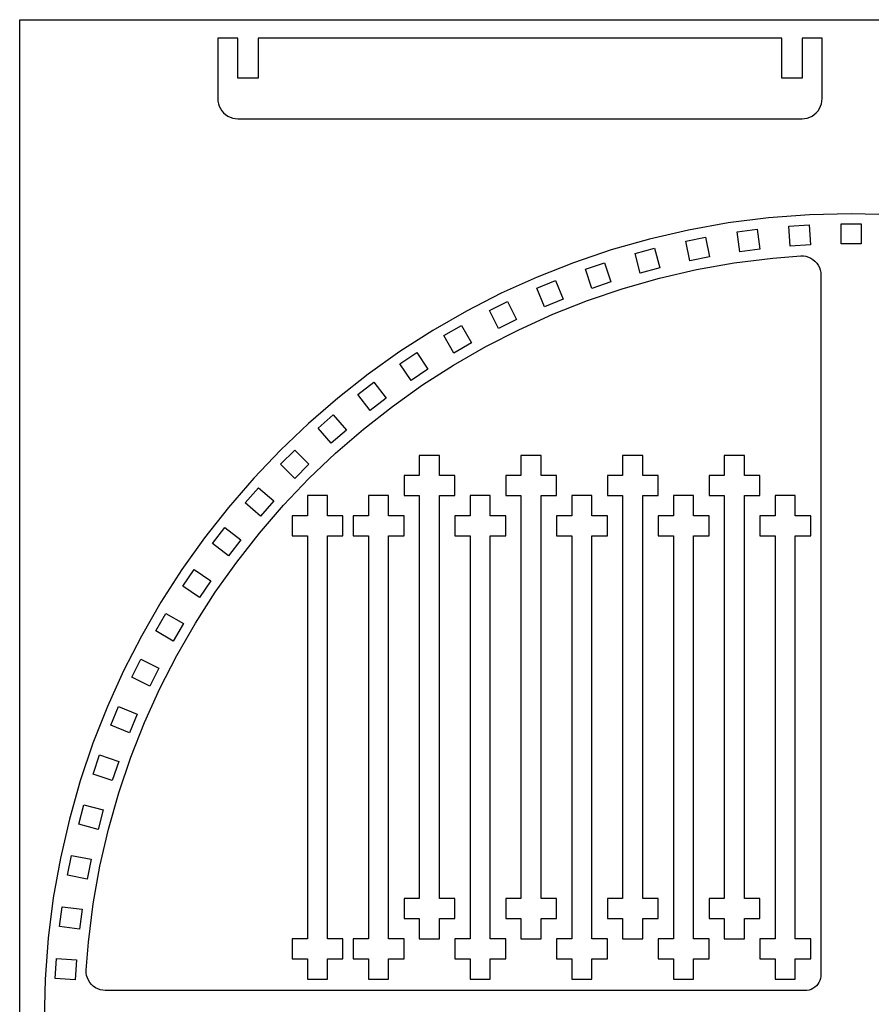
# Model space of a CAD drawing. Extents: x -254 to 254, y -148 to 148.
# Drawn here: x -254 to -127, y 1 to 148 of the extents above; entities that cross this region are included whole.
import ezdxf

# ---------------------------------------------------------------- set-up
doc = ezdxf.new("R2010")
doc.units = 0
doc.header["$MEASUREMENT"] = 0
doc.layers.get('0').update_dxf_attribs({"linetype": 'CONTINUOUS'})

msp = doc.modelspace()

# ---------------------------------------------------------------- linework, layer by layer
for p, q in [((-254.31, -148.06), (-254.31, 148.06)), ((-254.31, 148.06), (254.31, 148.06)), ((-224.81, 145.33), (-224.81, 136.31)), ((-221.81, 145.33), (-224.81, 145.33)), ((-221.81, 139.33), (-221.81, 145.33)), ((-140.81, 145.33), (-218.81, 145.33)), ((-218.81, 145.33), (-218.81, 139.33)), ((-140.81, 139.33), (-140.81, 145.33)), ((-134.81, 145.33), (-137.81, 145.33)), ((-137.81, 145.33), (-137.81, 139.33)), ((-134.81, 136.31), (-134.81, 145.33)), ((-218.81, 139.33), (-221.81, 139.33)), ((-137.81, 139.33), (-140.81, 139.33)), ((-224.81, 136.31), (-224.79, 135.92)), ((-224.79, 135.92), (-224.71, 135.53)), ((-224.71, 135.53), (-224.59, 135.16)), ((-224.59, 135.16), (-224.41, 134.81)), ((-135.22, 134.81), (-135.04, 135.16)), ((-135.04, 135.16), (-134.92, 135.53)), ((-134.92, 135.53), (-134.84, 135.92)), ((-134.84, 135.92), (-134.81, 136.31)), ((-224.41, 134.81), (-224.2, 134.48)), ((-224.2, 134.48), (-223.94, 134.18)), ((-223.94, 134.18), (-223.64, 133.92)), ((-223.64, 133.92), (-223.32, 133.7)), ((-223.32, 133.7), (-222.96, 133.53)), ((-222.96, 133.53), (-222.59, 133.4)), ((-137.04, 133.4), (-136.66, 133.53)), ((-136.66, 133.53), (-136.31, 133.7)), ((-136.31, 133.7), (-135.99, 133.92)), ((-135.99, 133.92), (-135.69, 134.18)), ((-135.69, 134.18), (-135.43, 134.48)), ((-135.43, 134.48), (-135.22, 134.81)), ((-222.59, 133.4), (-222.21, 133.32)), ((-222.21, 133.32), (-221.81, 133.29)), ((-221.81, 133.29), (-137.81, 133.29)), ((-137.81, 133.29), (-137.42, 133.32)), ((-137.42, 133.32), (-137.04, 133.4)), ((-136.68, 119), (-142.78, 118.54)), ((-130.49, 119.16), (-136.68, 119)), ((-124.31, 119), (-130.49, 119.16)), ((-148.8, 117.78), (-154.71, 116.72)), ((-142.78, 118.54), (-148.8, 117.78)), ((-139.75, 117.31), (-136.76, 117.51)), ((-136.76, 117.51), (-136.56, 114.51)), ((-131.99, 114.66), (-131.99, 117.66)), ((-131.99, 117.66), (-128.99, 117.66)), ((-128.99, 117.66), (-128.99, 114.66)), ((-154.71, 116.72), (-160.53, 115.38)), ((-147.47, 116.45), (-144.5, 116.84)), ((-147.08, 113.48), (-147.47, 116.45)), ((-144.5, 116.84), (-144.11, 113.87)), ((-139.56, 114.32), (-139.75, 117.31)), ((-160.53, 115.38), (-166.23, 113.76)), ((-155.12, 115.09), (-152.18, 115.67)), ((-154.54, 112.15), (-155.12, 115.09)), ((-152.18, 115.67), (-151.59, 112.73)), ((-136.56, 114.51), (-139.56, 114.32)), ((-128.99, 114.66), (-131.99, 114.66)), ((-166.23, 113.76), (-171.82, 111.87)), ((-162.66, 113.23), (-159.77, 114.01)), ((-161.89, 110.33), (-162.66, 113.23)), ((-159.77, 114.01), (-158.99, 111.11)), ((-144.11, 113.87), (-147.08, 113.48)), ((-171.82, 111.87), (-177.27, 109.71)), ((-170.07, 110.88), (-167.23, 111.84)), ((-167.23, 111.84), (-166.26, 109)), ((-151.59, 112.73), (-154.54, 112.15)), ((-153.51, 110.83), (-147.89, 111.84)), ((-147.89, 111.84), (-142.17, 112.56)), ((-142.17, 112.56), (-138, 112.88)), ((-138, 112.88), (-137.61, 112.88)), ((-137.61, 112.88), (-137.23, 112.82)), ((-137.23, 112.82), (-136.86, 112.71)), ((-136.86, 112.71), (-136.51, 112.55)), ((-136.51, 112.55), (-136.18, 112.35)), ((-136.18, 112.35), (-135.89, 112.11)), ((-135.89, 112.11), (-135.62, 111.82)), ((-135.62, 111.82), (-135.4, 111.51)), ((-135.4, 111.51), (-135.23, 111.16)), ((-169.1, 108.04), (-170.07, 110.88)), ((-158.99, 111.11), (-161.89, 110.33)), ((-159.03, 109.56), (-153.51, 110.83)), ((-135.23, 111.16), (-135.1, 110.8)), ((-135.1, 110.8), (-135.02, 110.42)), ((-135.02, 110.42), (-135, 110.04)), ((-135, 110.04), (-135, 5.88)), ((-177.27, 109.71), (-182.6, 107.31)), ((-177.3, 108.05), (-174.53, 109.2)), ((-174.53, 109.2), (-173.38, 106.43)), ((-166.26, 109), (-169.1, 108.04)), ((-164.45, 108.02), (-159.03, 109.56)), ((-182.6, 107.31), (-187.78, 104.65)), ((-176.15, 105.28), (-177.3, 108.05)), ((-169.75, 106.23), (-164.45, 108.02)), ((-184.34, 104.76), (-181.65, 106.08)), ((-181.65, 106.08), (-180.32, 103.39)), ((-173.38, 106.43), (-176.15, 105.28)), ((-174.93, 104.18), (-169.75, 106.23)), ((-187.78, 104.65), (-192.81, 101.76)), ((-183.01, 102.07), (-184.34, 104.76)), ((-179.99, 101.89), (-174.93, 104.18)), ((-180.32, 103.39), (-183.01, 102.07)), ((-192.81, 101.76), (-197.69, 98.63)), ((-191.14, 101.01), (-188.54, 102.51)), ((-188.54, 102.51), (-187.04, 99.91)), ((-184.91, 99.37), (-179.99, 101.89)), ((-189.64, 98.41), (-191.14, 101.01)), ((-187.04, 99.91), (-189.64, 98.41)), ((-197.69, 98.63), (-202.4, 95.28)), ((-197.69, 96.82), (-195.19, 98.49)), ((-195.19, 98.49), (-193.52, 96)), ((-189.7, 96.62), (-184.91, 99.37)), ((-196.02, 94.33), (-197.69, 96.82)), ((-193.52, 96), (-196.02, 94.33)), ((-194.33, 93.65), (-189.7, 96.62)), ((-202.4, 95.28), (-206.95, 91.71)), ((-203.94, 92.22), (-201.56, 94.05)), ((-201.56, 94.05), (-199.74, 91.67)), ((-198.81, 90.47), (-194.33, 93.65)), ((-206.95, 91.71), (-211.31, 87.93)), ((-202.12, 89.84), (-203.94, 92.22)), ((-199.74, 91.67), (-202.12, 89.84)), ((-203.12, 87.08), (-198.81, 90.47)), ((-209.88, 87.22), (-207.63, 89.19)), ((-207.63, 89.19), (-205.65, 86.94)), ((-211.31, 87.93), (-215.48, 83.95)), ((-207.91, 84.96), (-209.88, 87.22)), ((-205.65, 86.94), (-207.91, 84.96)), ((-207.27, 83.49), (-203.12, 87.08)), ((-215.48, 83.95), (-219.46, 79.78)), ((-215.49, 81.84), (-213.36, 83.96)), ((-213.36, 83.96), (-211.24, 81.84)), ((-211.23, 79.7), (-207.27, 83.49)), ((-194.8, 83.17), (-194.8, 80.17)), ((-191.8, 83.17), (-194.8, 83.17)), ((-191.8, 80.17), (-191.8, 83.17)), ((-176.66, 83.17), (-179.66, 83.17)), ((-179.66, 83.17), (-179.66, 80.17)), ((-176.66, 80.17), (-176.66, 83.17)), ((-161.52, 83.17), (-164.52, 83.17)), ((-164.52, 83.17), (-164.52, 80.17)), ((-161.52, 80.17), (-161.52, 83.17)), ((-146.38, 83.17), (-149.38, 83.17)), ((-149.38, 83.17), (-149.38, 80.17)), ((-146.38, 80.17), (-146.38, 83.17)), ((-213.36, 79.71), (-215.49, 81.84)), ((-211.24, 81.84), (-213.36, 79.71)), ((-219.46, 79.78), (-223.24, 75.42)), ((-215.02, 75.74), (-211.23, 79.7)), ((-197.08, 80.17), (-197.08, 77.17)), ((-194.8, 80.17), (-197.08, 80.17)), ((-189.51, 80.17), (-191.8, 80.17)), ((-189.51, 77.17), (-189.51, 80.17)), ((-179.66, 80.17), (-181.94, 80.17)), ((-181.94, 80.17), (-181.94, 77.17)), ((-174.37, 80.17), (-176.66, 80.17)), ((-174.37, 77.17), (-174.37, 80.17)), ((-164.52, 80.17), (-166.8, 80.17)), ((-166.8, 80.17), (-166.8, 77.17)), ((-159.23, 80.17), (-161.52, 80.17)), ((-159.23, 77.17), (-159.23, 80.17)), ((-149.38, 80.17), (-151.66, 80.17)), ((-151.66, 80.17), (-151.66, 77.17)), ((-144.09, 80.17), (-146.38, 80.17)), ((-144.09, 77.17), (-144.09, 80.17)), ((-220.72, 76.1), (-218.75, 78.35)), ((-218.75, 78.35), (-216.49, 76.38)), ((-216.49, 76.38), (-218.47, 74.12)), ((-211.47, 77.17), (-211.47, 74.17)), ((-208.47, 77.17), (-211.47, 77.17)), ((-208.47, 74.17), (-208.47, 77.17)), ((-202.37, 77.17), (-202.37, 74.17)), ((-199.37, 77.17), (-202.37, 77.17)), ((-199.37, 74.17), (-199.37, 77.17)), ((-197.08, 77.17), (-194.8, 77.17)), ((-194.8, 77.17), (-194.8, 17.17)), ((-191.8, 77.17), (-189.51, 77.17)), ((-191.8, 17.17), (-191.8, 77.17)), ((-184.23, 77.17), (-187.23, 77.17)), ((-187.23, 77.17), (-187.23, 74.17)), ((-184.23, 74.17), (-184.23, 77.17)), ((-181.94, 77.17), (-179.66, 77.17)), ((-179.66, 77.17), (-179.66, 17.17)), ((-176.66, 17.17), (-176.66, 77.17)), ((-176.66, 77.17), (-174.37, 77.17)), ((-172.09, 77.17), (-172.09, 74.17)), ((-169.09, 77.17), (-172.09, 77.17)), ((-169.09, 74.17), (-169.09, 77.17)), ((-166.8, 77.17), (-164.52, 77.17)), ((-164.52, 77.17), (-164.52, 17.17)), ((-161.52, 17.17), (-161.52, 77.17)), ((-161.52, 77.17), (-159.23, 77.17)), ((-153.95, 77.17), (-156.95, 77.17)), ((-156.95, 77.17), (-156.95, 74.17)), ((-153.95, 74.17), (-153.95, 77.17)), ((-151.66, 77.17), (-149.38, 77.17)), ((-149.38, 77.17), (-149.38, 17.17)), ((-146.38, 17.17), (-146.38, 77.17)), ((-146.38, 77.17), (-144.09, 77.17)), ((-138.81, 77.17), (-141.81, 77.17)), ((-141.81, 77.17), (-141.81, 74.17)), ((-138.81, 74.17), (-138.81, 77.17)), ((-223.24, 75.42), (-226.81, 70.87)), ((-218.47, 74.12), (-220.72, 76.1)), ((-218.61, 71.59), (-215.02, 75.74)), ((-213.76, 74.17), (-213.76, 71.17)), ((-211.47, 74.17), (-213.76, 74.17)), ((-206.19, 74.17), (-208.47, 74.17)), ((-206.19, 71.17), (-206.19, 74.17)), ((-204.65, 74.17), (-204.65, 71.17)), ((-202.37, 74.17), (-204.65, 74.17)), ((-197.08, 74.17), (-199.37, 74.17)), ((-197.08, 71.17), (-197.08, 74.17)), ((-187.23, 74.17), (-189.51, 74.17)), ((-189.51, 74.17), (-189.51, 71.17)), ((-181.94, 74.17), (-184.23, 74.17)), ((-181.94, 71.17), (-181.94, 74.17)), ((-174.37, 74.17), (-174.37, 71.17)), ((-172.09, 74.17), (-174.37, 74.17)), ((-166.8, 74.17), (-169.09, 74.17)), ((-166.8, 71.17), (-166.8, 74.17)), ((-156.95, 74.17), (-159.23, 74.17)), ((-159.23, 74.17), (-159.23, 71.17)), ((-151.66, 74.17), (-153.95, 74.17)), ((-151.66, 71.17), (-151.66, 74.17)), ((-141.81, 74.17), (-144.09, 74.17)), ((-144.09, 74.17), (-144.09, 71.17)), ((-136.52, 74.17), (-138.81, 74.17)), ((-136.52, 71.17), (-136.52, 74.17)), ((-225.58, 70.03), (-223.75, 72.41)), ((-223.75, 72.41), (-221.37, 70.59)), ((-226.81, 70.87), (-230.16, 66.16)), ((-221.37, 70.59), (-223.2, 68.21)), ((-222, 67.28), (-218.61, 71.59)), ((-213.76, 71.17), (-211.47, 71.17)), ((-211.47, 71.17), (-211.47, 11.17)), ((-208.47, 71.17), (-206.19, 71.17)), ((-208.47, 11.17), (-208.47, 71.17)), ((-204.65, 71.17), (-202.37, 71.17)), ((-202.37, 71.17), (-202.37, 11.17)), ((-199.37, 71.17), (-197.08, 71.17)), ((-199.37, 11.17), (-199.37, 71.17)), ((-189.51, 71.17), (-187.23, 71.17)), ((-187.23, 71.17), (-187.23, 11.17)), ((-184.23, 11.17), (-184.23, 71.17)), ((-184.23, 71.17), (-181.94, 71.17)), ((-174.37, 71.17), (-172.09, 71.17)), ((-172.09, 71.17), (-172.09, 11.17)), ((-169.09, 71.17), (-166.8, 71.17)), ((-169.09, 11.17), (-169.09, 71.17)), ((-159.23, 71.17), (-156.95, 71.17)), ((-156.95, 71.17), (-156.95, 11.17)), ((-153.95, 11.17), (-153.95, 71.17)), ((-153.95, 71.17), (-151.66, 71.17)), ((-144.09, 71.17), (-141.81, 71.17)), ((-141.81, 71.17), (-141.81, 11.17)), ((-138.81, 71.17), (-136.52, 71.17)), ((-138.81, 11.17), (-138.81, 71.17)), ((-223.2, 68.21), (-225.58, 70.03)), ((-230.16, 66.16), (-233.29, 61.29)), ((-230.02, 63.66), (-228.35, 66.16)), ((-228.35, 66.16), (-225.86, 64.49)), ((-225.18, 62.8), (-222, 67.28)), ((-227.53, 62), (-230.02, 63.66)), ((-225.86, 64.49), (-227.53, 62)), ((-228.15, 58.17), (-225.18, 62.8)), ((-233.29, 61.29), (-236.18, 56.25)), ((-234.04, 57.01), (-232.54, 59.61)), ((-232.54, 59.61), (-229.94, 58.11)), ((-229.94, 58.11), (-231.44, 55.51)), ((-230.9, 53.38), (-228.15, 58.17)), ((-236.18, 56.25), (-238.84, 51.07)), ((-231.44, 55.51), (-234.04, 57.01)), ((-237.61, 50.12), (-236.29, 52.81)), ((-236.29, 52.81), (-233.6, 51.48)), ((-233.42, 48.46), (-230.9, 53.38)), ((-233.6, 51.48), (-234.92, 48.79)), ((-238.84, 51.07), (-241.24, 45.75)), ((-234.92, 48.79), (-237.61, 50.12)), ((-235.71, 43.4), (-233.42, 48.46)), ((-241.24, 45.75), (-243.4, 40.29)), ((-240.73, 43), (-239.58, 45.77)), ((-239.58, 45.77), (-236.81, 44.63)), ((-236.81, 44.63), (-237.96, 41.85)), ((-237.96, 41.85), (-240.73, 43)), ((-237.76, 38.22), (-235.71, 43.4)), ((-243.4, 40.29), (-245.29, 34.7)), ((-243.37, 35.7), (-242.41, 38.54)), ((-242.41, 38.54), (-239.57, 37.57)), ((-239.55, 32.92), (-237.76, 38.22)), ((-239.57, 37.57), (-240.53, 34.73)), ((-240.53, 34.73), (-243.37, 35.7)), ((-245.29, 34.7), (-246.91, 29)), ((-241.09, 27.5), (-239.55, 32.92)), ((-245.53, 28.24), (-244.76, 31.13)), ((-244.76, 31.13), (-241.86, 30.36)), ((-241.86, 30.36), (-242.64, 27.46)), ((-246.91, 29), (-248.25, 23.18)), ((-242.64, 27.46), (-245.53, 28.24)), ((-242.36, 21.98), (-241.09, 27.5)), ((-247.2, 20.65), (-246.62, 23.59)), ((-246.62, 23.59), (-243.68, 23.01)), ((-248.25, 23.18), (-249.31, 17.27)), ((-243.68, 23.01), (-244.26, 20.06)), ((-244.26, 20.06), (-247.2, 20.65)), ((-243.37, 16.36), (-242.36, 21.98)), ((-249.31, 17.27), (-250.07, 11.25)), ((-244.09, 10.64), (-243.37, 16.36)), ((-197.08, 17.17), (-197.08, 14.17)), ((-194.8, 17.17), (-197.08, 17.17)), ((-189.51, 17.17), (-191.8, 17.17)), ((-189.51, 14.17), (-189.51, 17.17)), ((-179.66, 17.17), (-181.94, 17.17)), ((-181.94, 17.17), (-181.94, 14.17)), ((-174.37, 17.17), (-176.66, 17.17)), ((-174.37, 14.17), (-174.37, 17.17)), ((-166.8, 17.17), (-166.8, 14.17)), ((-164.52, 17.17), (-166.8, 17.17)), ((-159.23, 17.17), (-161.52, 17.17)), ((-159.23, 14.17), (-159.23, 17.17)), ((-151.66, 17.17), (-151.66, 14.17)), ((-149.38, 17.17), (-151.66, 17.17)), ((-144.09, 17.17), (-146.38, 17.17)), ((-144.09, 14.17), (-144.09, 17.17)), ((-248.37, 12.97), (-247.98, 15.94)), ((-247.98, 15.94), (-245.01, 15.55)), ((-245.01, 15.55), (-245.4, 12.58)), ((-197.08, 14.17), (-194.8, 14.17)), ((-194.8, 14.17), (-194.8, 11.17)), ((-191.8, 14.17), (-189.51, 14.17)), ((-191.8, 11.17), (-191.8, 14.17)), ((-181.94, 14.17), (-179.66, 14.17)), ((-179.66, 14.17), (-179.66, 11.17)), ((-176.66, 11.17), (-176.66, 14.17)), ((-176.66, 14.17), (-174.37, 14.17)), ((-166.8, 14.17), (-164.52, 14.17)), ((-164.52, 14.17), (-164.52, 11.17)), ((-161.52, 14.17), (-159.23, 14.17)), ((-161.52, 11.17), (-161.52, 14.17)), ((-151.66, 14.17), (-149.38, 14.17)), ((-149.38, 14.17), (-149.38, 11.17)), ((-146.38, 14.17), (-144.09, 14.17)), ((-146.38, 11.17), (-146.38, 14.17)), ((-245.4, 12.58), (-248.37, 12.97)), ((-250.07, 11.25), (-250.53, 5.15)), ((-244.41, 6.47), (-244.09, 10.64)), ((-213.76, 11.17), (-213.76, 8.17)), ((-211.47, 11.17), (-213.76, 11.17)), ((-206.19, 11.17), (-208.47, 11.17)), ((-206.19, 8.17), (-206.19, 11.17)), ((-202.37, 11.17), (-204.65, 11.17)), ((-204.65, 11.17), (-204.65, 8.17)), ((-197.08, 11.17), (-199.37, 11.17)), ((-197.08, 8.17), (-197.08, 11.17)), ((-194.8, 11.17), (-191.8, 11.17)), ((-189.51, 11.17), (-189.51, 8.17)), ((-187.23, 11.17), (-189.51, 11.17)), ((-181.94, 11.17), (-184.23, 11.17)), ((-181.94, 8.17), (-181.94, 11.17)), ((-179.66, 11.17), (-176.66, 11.17)), ((-172.09, 11.17), (-174.37, 11.17)), ((-174.37, 11.17), (-174.37, 8.17)), ((-166.8, 11.17), (-169.09, 11.17)), ((-166.8, 8.17), (-166.8, 11.17)), ((-164.52, 11.17), (-161.52, 11.17)), ((-156.95, 11.17), (-159.23, 11.17)), ((-159.23, 11.17), (-159.23, 8.17)), ((-151.66, 11.17), (-153.95, 11.17)), ((-151.66, 8.17), (-151.66, 11.17)), ((-149.38, 11.17), (-146.38, 11.17)), ((-141.81, 11.17), (-144.09, 11.17)), ((-144.09, 11.17), (-144.09, 8.17)), ((-136.52, 11.17), (-138.81, 11.17)), ((-136.52, 8.17), (-136.52, 11.17)), ((-249.03, 5.23), (-248.84, 8.22)), ((-248.84, 8.22), (-245.85, 8.03)), ((-245.85, 8.03), (-246.04, 5.03)), ((-213.76, 8.17), (-211.47, 8.17)), ((-211.47, 8.17), (-211.47, 5.17)), ((-208.47, 8.17), (-206.19, 8.17)), ((-208.47, 5.17), (-208.47, 8.17)), ((-204.65, 8.17), (-202.37, 8.17)), ((-202.37, 8.17), (-202.37, 5.17)), ((-199.37, 5.17), (-199.37, 8.17)), ((-199.37, 8.17), (-197.08, 8.17)), ((-189.51, 8.17), (-187.23, 8.17)), ((-187.23, 8.17), (-187.23, 5.17)), ((-184.23, 8.17), (-181.94, 8.17)), ((-184.23, 5.17), (-184.23, 8.17)), ((-174.37, 8.17), (-172.09, 8.17)), ((-172.09, 8.17), (-172.09, 5.17)), ((-169.09, 8.17), (-166.8, 8.17)), ((-169.09, 5.17), (-169.09, 8.17)), ((-159.23, 8.17), (-156.95, 8.17)), ((-156.95, 8.17), (-156.95, 5.17)), ((-153.95, 5.17), (-153.95, 8.17)), ((-153.95, 8.17), (-151.66, 8.17)), ((-144.09, 8.17), (-141.81, 8.17)), ((-141.81, 8.17), (-141.81, 5.17)), ((-138.81, 5.17), (-138.81, 8.17)), ((-138.81, 8.17), (-136.52, 8.17)), ((-244.41, 6.08), (-244.41, 6.47)), ((-244.35, 5.7), (-244.41, 6.08)), ((-135, 5.88), (-135.01, 5.56)), ((-250.53, 5.15), (-250.69, -1.04)), ((-246.04, 5.03), (-249.03, 5.23)), ((-244.24, 5.33), (-244.35, 5.7)), ((-244.08, 4.98), (-244.24, 5.33)), ((-243.88, 4.65), (-244.08, 4.98)), ((-243.64, 4.36), (-243.88, 4.65)), ((-211.47, 5.17), (-208.47, 5.17)), ((-202.37, 5.17), (-199.37, 5.17)), ((-187.23, 5.17), (-184.23, 5.17)), ((-172.09, 5.17), (-169.09, 5.17)), ((-156.95, 5.17), (-153.95, 5.17)), ((-141.81, 5.17), (-138.81, 5.17)), ((-135.29, 4.65), (-135.46, 4.38)), ((-135.15, 4.94), (-135.29, 4.65)), ((-135.06, 5.24), (-135.15, 4.94)), ((-135.01, 5.56), (-135.06, 5.24)), ((-243.35, 4.1), (-243.64, 4.36)), ((-243.04, 3.87), (-243.35, 4.1)), ((-242.69, 3.7), (-243.04, 3.87)), ((-242.33, 3.57), (-242.69, 3.7)), ((-241.95, 3.49), (-242.33, 3.57)), ((-241.57, 3.47), (-241.95, 3.49)), ((-137.41, 3.47), (-241.57, 3.47)), ((-137.09, 3.48), (-137.41, 3.47)), ((-136.77, 3.53), (-137.09, 3.48)), ((-136.47, 3.62), (-136.77, 3.53)), ((-136.18, 3.76), (-136.47, 3.62)), ((-135.91, 3.93), (-136.18, 3.76)), ((-135.67, 4.14), (-135.91, 3.93)), ((-135.46, 4.38), (-135.67, 4.14))]:
    msp.add_line(p, q)

doc.saveas('drawing.dxf')
